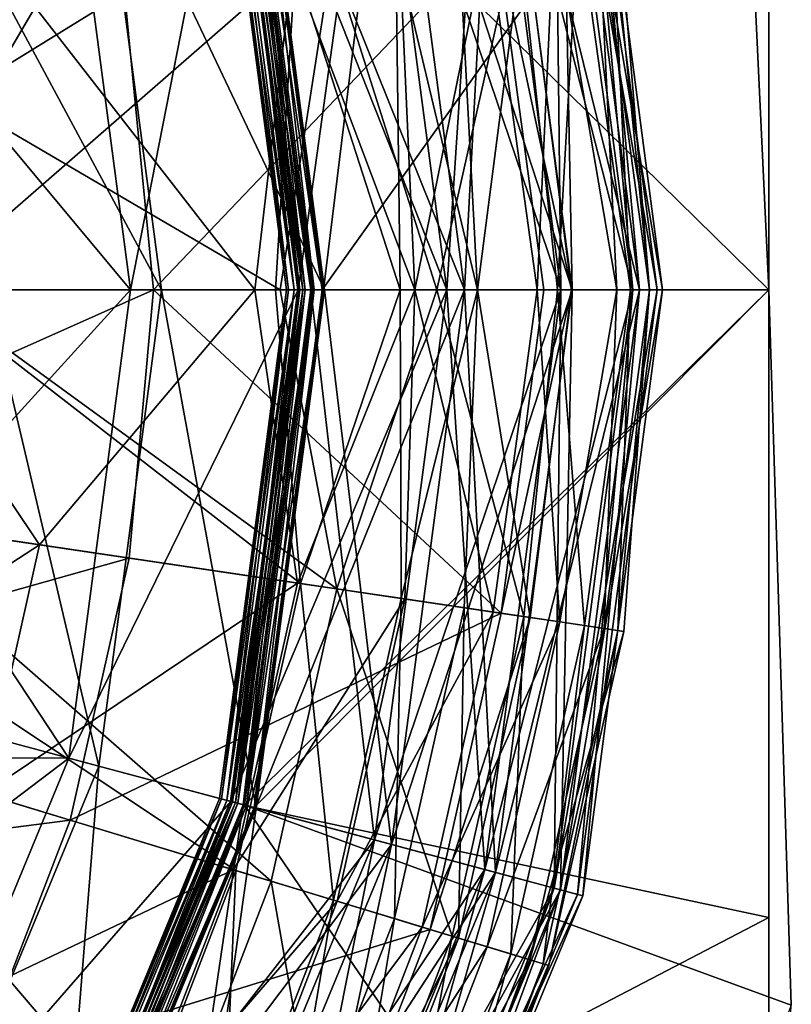
# Model space of a CAD drawing. Extents: x -0.02 to 3.52, y 0 to 3.54.
# Drawn here: x 2.96 to 3.52, y 1.24 to 1.94 of the extents above; entities that cross this region are included whole.
import ezdxf

# ---------------------------------------------------------------- set-up
doc = ezdxf.new("R2010")
doc.units = 0
doc.header["$MEASUREMENT"] = 0
doc.layers.add('DEFAULT', color=7, linetype='CONTINUOUS')

msp = doc.modelspace()

# ---------------------------------------------------------------- linework, layer by layer
at = {"layer": 'DEFAULT'}
for points in [[(3.5, 0, 34.5), (3.5, 3.5, 34.5), (0, 0, 34.5)], [(3.5, 3.5, 34.5), (0, 3.5, 34.5), (0, 0, 34.5)], [(0, 0), (0, 3.5), (3.5, 0)], [(0, 3.5), (3.5, 3.5), (3.5, 0)], [(3.5, 2.198875, 5.915443), (3.5, 1.75, 5.946144), (3.5, 3.5)], [(3.5, 3.5), (3.5, 1.75, 5.946144), (3.5, 0)], [(3.5, 0, 34.5), (3.5, 1.75, 21.801048), (3.5, 3.5, 34.5)], [(3.5, 2.626656, 21.909935), (3.5, 3.5, 34.5), (3.5, 1.75, 21.801048)], [(3.5, 1.75, 21.801048), (3.469201, 2.402008, 21.847137), (3.5, 2.626656, 21.909935)], [(3.5, 1.75, 21.801048), (3.124817, 2.118378, 21.637359), (3.469201, 2.402008, 21.847137)], [(3.180314, 1.75, 6.103637), (3.5, 2.198875, 5.915443), (3.131577, 2.120193, 6.103637)], [(3.5, 2.198875, 5.915443), (3.180314, 1.75, 6.103637), (3.5, 1.75, 5.946144)], [(3.351021, 2.178993, 6.464653), (3.366951, 2.183258, 6.589897), (3.407502, 1.75, 6.464653)], [(3.366951, 2.183258, 6.589897), (3.351021, 2.178993, 6.715149), (3.423989, 1.75, 6.589897)], [(3.366951, 2.183258, 6.589897), (3.423989, 1.75, 6.589897), (3.407502, 1.75, 6.464653)], [(3.296685, 2.164429, 20.874229), (3.346261, 2.177719, 20.998146), (3.351243, 1.75, 20.874229)], [(3.346261, 2.177719, 21.264106), (3.296685, 2.164429, 21.388023), (3.402573, 1.75, 21.264106)], [(3.359154, 1.75, 6.347946), (3.304329, 2.166481, 6.347946), (3.351021, 2.178993, 6.464653)], [(3.351021, 2.178993, 6.715149), (3.304329, 2.166481, 6.831855), (3.407502, 1.75, 6.715149)], [(3.346261, 2.177719, 20.998146), (3.363175, 2.182251, 21.131126), (3.402573, 1.75, 20.998146)], [(3.363175, 2.182251, 21.131126), (3.346261, 2.177719, 21.264106), (3.420083, 1.75, 21.131126)], [(3.346261, 2.177719, 20.998146), (3.402573, 1.75, 20.998146), (3.351243, 1.75, 20.874229)], [(3.346261, 2.177719, 21.264106), (3.402573, 1.75, 21.264106), (3.420083, 1.75, 21.131126)], [(3.359154, 1.75, 6.347946), (3.351021, 2.178993, 6.464653), (3.407502, 1.75, 6.464653)], [(3.351021, 2.178993, 6.715149), (3.407502, 1.75, 6.715149), (3.423989, 1.75, 6.589897)], [(3.363175, 2.182251, 21.131126), (3.420083, 1.75, 21.131126), (3.402573, 1.75, 20.998146)], [(2.986962, 2.169891, 12.673065), (2.729477, 1.911713, 10.304245), (2.690056, 2.069107, 10.304245)], [(3.038834, 1.962784, 12.673065), (2.729477, 1.911713, 10.304245), (2.986962, 2.169891, 12.673065)], [(3.217812, 2.143303, 21.494438), (3.351243, 1.75, 21.388023), (3.296685, 2.164429, 21.388023)], [(3.269593, 1.75, 20.767814), (3.217812, 2.143303, 20.767814), (3.296685, 2.164429, 20.874229)], [(3.230042, 2.146576, 6.247718), (3.304329, 2.166481, 6.347946), (3.28225, 1.75, 6.247718)], [(3.304329, 2.166481, 6.831855), (3.230042, 2.146576, 6.932083), (3.359154, 1.75, 6.831855)], [(3.269593, 1.75, 20.767814), (3.296685, 2.164429, 20.874229), (3.351243, 1.75, 20.874229)], [(3.359154, 1.75, 6.347946), (3.28225, 1.75, 6.247718), (3.304329, 2.166481, 6.347946)], [(3.402573, 1.75, 21.264106), (3.296685, 2.164429, 21.388023), (3.351243, 1.75, 21.388023)], [(3.304329, 2.166481, 6.831855), (3.359154, 1.75, 6.831855), (3.407502, 1.75, 6.715149)], [(3.115029, 2.115761, 20.686164), (3.217812, 2.143303, 20.767814), (3.163186, 1.75, 20.686164)], [(3.217812, 2.143303, 21.494438), (3.123795, 2.118103, 21.570724), (3.269593, 1.75, 21.494438)], [(3.132599, 2.120468, 6.17044), (3.230042, 2.146576, 6.247718), (3.181374, 1.75, 6.17044)], [(3.230042, 2.146576, 6.932083), (3.133233, 2.120636, 7.008979), (3.28225, 1.75, 6.932083)], [(3.269593, 1.75, 20.767814), (3.163186, 1.75, 20.686164), (3.217812, 2.143303, 20.767814)], [(3.230042, 2.146576, 6.247718), (3.28225, 1.75, 6.247718), (3.181374, 1.75, 6.17044)], [(3.217812, 2.143303, 21.494438), (3.269593, 1.75, 21.494438), (3.351243, 1.75, 21.388023)], [(3.230042, 2.146576, 6.932083), (3.28225, 1.75, 6.932083), (3.359154, 1.75, 6.831855)], [(2.999123, 2.084702, 20.510902), (2.886368, 1.937614, 20.414962), (2.840622, 2.120216, 20.414962)], [(3.133233, 2.120636, 7.008979), (3.020501, 2.090431, 7.057327), (3.18203, 1.75, 7.008979)], [(3.126099, 2.118729, 6.165023), (3.132599, 2.120468, 6.17044), (3.174645, 1.75, 6.165023)], [(3.131577, 2.120193, 6.103637), (3.126099, 2.118729, 6.108352), (3.180314, 1.75, 6.103637)], [(3.181374, 1.75, 6.17044), (3.174645, 1.75, 6.165023), (3.132599, 2.120468, 6.17044)], [(3.133233, 2.120636, 7.008979), (3.18203, 1.75, 7.008979), (3.28225, 1.75, 6.932083)], [(2.999123, 2.084702, 20.635902), (3.115029, 2.115761, 20.686164), (3.04319, 1.75, 20.635902)], [(3.115029, 2.115761, 20.686164), (3.163186, 1.75, 20.686164), (3.04319, 1.75, 20.635902)], [(3.10698, 2.113602, 21.603691), (3.156212, 1.75, 21.59336), (3.1083, 2.113953, 21.59336)], [(3.154854, 1.75, 21.603691), (3.10698, 2.113602, 21.603691), (3.1083, 2.113953, 21.614029)], [(3.10698, 2.113602, 21.603691), (3.154854, 1.75, 21.603691), (3.156212, 1.75, 21.59336)], [(3.1083, 2.113953, 21.614029), (3.112153, 2.114983, 21.623657), (3.156212, 1.75, 21.614029)], [(3.160203, 1.75, 21.583732), (3.112153, 2.114983, 21.583732), (3.1083, 2.113953, 21.59336)], [(3.154854, 1.75, 21.603691), (3.1083, 2.113953, 21.614029), (3.156212, 1.75, 21.614029)], [(3.160203, 1.75, 21.583732), (3.1083, 2.113953, 21.59336), (3.156212, 1.75, 21.59336)], [(3.118279, 2.116631, 21.575462), (3.112153, 2.114983, 21.583732), (3.166543, 1.75, 21.575462)], [(3.118279, 2.116631, 21.631927), (3.160203, 1.75, 21.623657), (3.112153, 2.114983, 21.623657)], [(3.160203, 1.75, 21.583732), (3.166543, 1.75, 21.575462), (3.112153, 2.114983, 21.583732)], [(3.112153, 2.114983, 21.623657), (3.160203, 1.75, 21.623657), (3.156212, 1.75, 21.614029)], [(3.114762, 2.115685, 6.136688), (3.164277, 1.75, 6.126312), (3.116082, 2.116043, 6.126312)], [(3.162911, 1.75, 6.136688), (3.114762, 2.115685, 6.136688), (3.116082, 2.116043, 6.147064)], [(3.114762, 2.115685, 6.136688), (3.162911, 1.75, 6.136688), (3.164277, 1.75, 6.126312)], [(3.116082, 2.116043, 6.147064), (3.11995, 2.117073, 6.156723), (3.164277, 1.75, 6.147064)], [(3.168274, 1.75, 6.116653), (3.11995, 2.117073, 6.116653), (3.116082, 2.116043, 6.126312)], [(3.162911, 1.75, 6.136688), (3.116082, 2.116043, 6.147064), (3.164277, 1.75, 6.147064)], [(3.168274, 1.75, 6.116653), (3.116082, 2.116043, 6.126312), (3.164277, 1.75, 6.126312)], [(3.118279, 2.116631, 21.631927), (3.124817, 2.118378, 21.637359), (3.166543, 1.75, 21.631927)], [(3.123795, 2.118103, 21.570724), (3.118279, 2.116631, 21.575462), (3.172257, 1.75, 21.570724)], [(3.118279, 2.116631, 21.575462), (3.166543, 1.75, 21.575462), (3.172257, 1.75, 21.570724)], [(3.118279, 2.116631, 21.631927), (3.166543, 1.75, 21.631927), (3.160203, 1.75, 21.623657)], [(3.126099, 2.118729, 6.108352), (3.11995, 2.117073, 6.116653), (3.174645, 1.75, 6.108352)], [(3.126099, 2.118729, 6.165023), (3.168274, 1.75, 6.156723), (3.11995, 2.117073, 6.156723)], [(3.168274, 1.75, 6.116653), (3.174645, 1.75, 6.108352), (3.11995, 2.117073, 6.116653)], [(3.11995, 2.117073, 6.156723), (3.168274, 1.75, 6.156723), (3.164277, 1.75, 6.147064)], [(3.172257, 1.75, 21.570724), (3.269593, 1.75, 21.494438), (3.123795, 2.118103, 21.570724)], [(3.173317, 1.75, 21.637359), (3.124817, 2.118378, 21.637359), (3.5, 1.75, 21.801048)], [(3.173317, 1.75, 21.637359), (3.166543, 1.75, 21.631927), (3.124817, 2.118378, 21.637359)], [(3.126099, 2.118729, 6.108352), (3.174645, 1.75, 6.108352), (3.180314, 1.75, 6.103637)], [(3.126099, 2.118729, 6.165023), (3.174645, 1.75, 6.165023), (3.168274, 1.75, 6.156723)], [(3.187165, 1.987274, 19.653213), (2.798317, 2.105858, 20.005004), (2.842286, 1.930336, 20.005004)], [(2.999123, 2.084702, 20.510902), (3.04319, 1.75, 20.510902), (2.886368, 1.937614, 20.414962)], [(2.899521, 2.058014, 7.073814), (3.065323, 1.75, 7.057327), (3.020501, 2.090431, 7.057327)], [(2.999123, 2.084702, 20.510902), (2.999123, 2.084702, 20.635902), (3.04319, 1.75, 20.510902)], [(2.999123, 2.084702, 20.635902), (3.04319, 1.75, 20.635902), (3.04319, 1.75, 20.510902)], [(3.18203, 1.75, 7.008979), (3.020501, 2.090431, 7.057327), (3.065323, 1.75, 7.057327)], [(2.703621, 1.90744, 17.623352), (3.161149, 1.982979, 17.165405), (2.665238, 2.060684, 17.623352)], [(2.899521, 2.058014, 7.073814), (2.940072, 1.75, 7.073814), (3.065323, 1.75, 7.057327)], [(2.85569, 1.75, 18.260902), (2.818009, 2.036171, 18.260902), (2.974915, 1.952232, 18.353881)], [(3.37793, 2.018776, 18.957099), (3.39209, 2.021111, 19.083572), (3.414635, 1.75, 19.092414)], [(3.387764, 2.020393, 19.209266), (3.414635, 1.75, 19.092414), (3.39209, 2.021111, 19.083572)], [(3.363846, 2.016449, 19.330741), (3.320672, 2.009315, 19.445633), (3.348679, 1.75, 19.431007)], [(3.37793, 2.018776, 18.957099), (3.39132, 1.75, 18.915802), (3.346413, 2.013565, 18.833313)], [(3.401093, 1.75, 19.267036), (3.363846, 2.016449, 19.330741), (3.348679, 1.75, 19.431007)], [(3.363846, 2.016449, 19.330741), (3.401093, 1.75, 19.267036), (3.387764, 2.020393, 19.209266)], [(3.39132, 1.75, 18.915802), (3.37793, 2.018776, 18.957099), (3.414635, 1.75, 19.092414)], [(3.401093, 1.75, 19.267036), (3.414635, 1.75, 19.092414), (3.387764, 2.020393, 19.209266)], [(3.187165, 1.987274, 19.653213), (3.262467, 1.75, 19.58094), (3.320672, 2.009315, 19.445633)], [(3.262467, 1.75, 19.58094), (3.348679, 1.75, 19.431007), (3.320672, 2.009315, 19.445633)], [(3.325242, 2.010071, 16.545761), (3.278061, 2.002281, 16.866394), (3.291527, 1.75, 16.896514)], [(3.358689, 1.75, 16.197959), (3.325242, 2.010071, 16.545761), (3.291527, 1.75, 16.896514)], [(3.298653, 2.005684, 18.715675), (3.346413, 2.013565, 18.833313), (3.334267, 1.75, 18.746688)], [(3.325242, 2.010071, 16.545761), (3.358689, 1.75, 16.197959), (3.304406, 2.00663, 15.25135)], [(3.39132, 1.75, 18.915802), (3.334267, 1.75, 18.746688), (3.346413, 2.013565, 18.833313)], [(3.038834, 1.962784, 12.673065), (3.304406, 2.00663, 15.25135), (3.059655, 1.75, 12.699043)], [(3.338913, 1.75, 15.496078), (3.059655, 1.75, 12.699043), (3.304406, 2.00663, 15.25135)], [(3.233017, 1.99485, 17.022293), (3.291527, 1.75, 16.896514), (3.278061, 2.002281, 16.866394)], [(3.298653, 2.005684, 18.715675), (3.246605, 1.75, 18.594574), (3.235779, 1.9953, 18.607658)], [(3.246605, 1.75, 18.594574), (3.298653, 2.005684, 18.715675), (3.334267, 1.75, 18.746688)], [(3.358689, 1.75, 16.197959), (3.338913, 1.75, 15.496078), (3.304406, 2.00663, 15.25135)], [(3.159035, 1.982635, 18.512374), (3.235779, 1.9953, 18.607658), (3.246605, 1.75, 18.594574)], [(3.233017, 1.99485, 17.022293), (3.161149, 1.982979, 17.165405), (3.236237, 1.75, 17.063301)], [(3.291527, 1.75, 16.896514), (3.233017, 1.99485, 17.022293), (3.236237, 1.75, 17.063301)], [(3.187165, 1.987274, 19.653213), (2.842286, 1.930336, 20.005004), (3.150284, 1.75, 19.715477)], [(3.262467, 1.75, 19.58094), (3.187165, 1.987274, 19.653213), (3.150284, 1.75, 19.715477)], [(2.703621, 1.90744, 17.623352), (2.893715, 1.75, 17.462722), (3.161149, 1.982979, 17.165405)], [(2.893715, 1.75, 17.462722), (3.146912, 1.75, 17.212806), (3.161149, 1.982979, 17.165405)], [(3.159035, 1.982635, 18.512374), (3.132103, 1.75, 18.467002), (2.974915, 1.952232, 18.353881)], [(3.132103, 1.75, 18.467002), (3.159035, 1.982635, 18.512374), (3.246605, 1.75, 18.594574)], [(3.146912, 1.75, 17.212806), (3.236237, 1.75, 17.063301), (3.161149, 1.982979, 17.165405)], [(2.694169, 1.75, 9.912773), (3.038834, 1.962784, 12.673065), (3.059655, 1.75, 12.699043)], [(3.038834, 1.962784, 12.673065), (2.694169, 1.75, 9.912773), (2.729477, 1.911713, 10.304245)], [(3.132103, 1.75, 18.467002), (2.85569, 1.75, 18.260902), (2.974915, 1.952232, 18.353881)], [(3.04319, 1.75, 20.510902), (2.888749, 1.75, 20.404083), (2.886368, 1.937614, 20.414962)], [(2.896515, 1.75, 19.953865), (3.150284, 1.75, 19.715477), (2.842286, 1.930336, 20.005004)], [(2.694169, 1.75, 9.912773), (3.059655, 1.75, 12.699043), (2.731995, 1.604332, 10.304245)], [(2.70607, 1.608177, 17.623352), (3.164773, 1.540138, 17.165405), (2.893715, 1.75, 17.462722)], [(2.731995, 1.604332, 10.304245), (3.059655, 1.75, 12.699043), (3.042145, 1.558327, 12.673065)], [(2.85569, 1.75, 18.260902), (2.978058, 1.567833, 18.353881), (2.818009, 1.463829, 18.260902)], [(2.845086, 1.587563, 20.005004), (3.19085, 1.53627, 19.653213), (2.896515, 1.75, 19.953865)], [(2.85569, 1.75, 18.260902), (3.132103, 1.75, 18.467002), (2.978058, 1.567833, 18.353881)], [(3.04319, 1.75, 20.510902), (2.889283, 1.581001, 20.414962), (2.888749, 1.75, 20.404083)], [(3.04319, 1.75, 20.510902), (2.999123, 1.415298, 20.510902), (2.889283, 1.581001, 20.414962)], [(3.146912, 1.75, 17.212806), (2.893715, 1.75, 17.462722), (3.164773, 1.540138, 17.165405)], [(3.150284, 1.75, 19.715477), (2.896515, 1.75, 19.953865), (3.19085, 1.53627, 19.653213)], [(2.899521, 1.441986, 7.073814), (3.020501, 1.409569, 7.057327), (2.940072, 1.75, 7.073814)], [(3.020501, 1.409569, 7.057327), (3.065323, 1.75, 7.057327), (2.940072, 1.75, 7.073814)], [(2.978058, 1.567833, 18.353881), (3.132103, 1.75, 18.467002), (3.162652, 1.540451, 18.512374)], [(3.115029, 1.384239, 20.686164), (2.999123, 1.415298, 20.635902), (3.163186, 1.75, 20.686164)], [(3.04319, 1.75, 20.635902), (3.163186, 1.75, 20.686164), (2.999123, 1.415298, 20.635902)], [(2.999123, 1.415298, 20.635902), (2.999123, 1.415298, 20.510902), (3.04319, 1.75, 20.635902)], [(3.04319, 1.75, 20.510902), (3.04319, 1.75, 20.635902), (2.999123, 1.415298, 20.510902)], [(3.133233, 1.379364, 7.008979), (3.065323, 1.75, 7.057327), (3.020501, 1.409569, 7.057327)], [(3.308404, 1.518837, 15.25135), (3.042145, 1.558327, 12.673065), (3.059655, 1.75, 12.699043)], [(3.338913, 1.75, 15.496078), (3.308404, 1.518837, 15.25135), (3.059655, 1.75, 12.699043)], [(3.18203, 1.75, 7.008979), (3.065323, 1.75, 7.057327), (3.133233, 1.379364, 7.008979)], [(3.154854, 1.75, 21.603691), (3.10698, 1.386398, 21.603691), (3.1083, 1.386047, 21.59336)], [(3.154854, 1.75, 21.603691), (3.156212, 1.75, 21.614029), (3.10698, 1.386398, 21.603691)], [(3.1083, 1.386047, 21.614029), (3.10698, 1.386398, 21.603691), (3.156212, 1.75, 21.614029)], [(3.154854, 1.75, 21.603691), (3.1083, 1.386047, 21.59336), (3.156212, 1.75, 21.59336)], [(3.1083, 1.386047, 21.614029), (3.156212, 1.75, 21.614029), (3.160203, 1.75, 21.623657)], [(3.1083, 1.386047, 21.614029), (3.160203, 1.75, 21.623657), (3.112153, 1.385017, 21.623657)], [(3.112153, 1.385017, 21.583732), (3.156212, 1.75, 21.59336), (3.1083, 1.386047, 21.59336)], [(3.118279, 1.383369, 21.575462), (3.160203, 1.75, 21.583732), (3.112153, 1.385017, 21.583732)], [(3.118279, 1.383369, 21.631927), (3.112153, 1.385017, 21.623657), (3.166543, 1.75, 21.631927)], [(3.160203, 1.75, 21.583732), (3.156212, 1.75, 21.59336), (3.112153, 1.385017, 21.583732)], [(3.160203, 1.75, 21.623657), (3.166543, 1.75, 21.631927), (3.112153, 1.385017, 21.623657)], [(3.162911, 1.75, 6.136688), (3.114762, 1.384315, 6.136688), (3.116082, 1.383957, 6.126312)], [(3.162911, 1.75, 6.136688), (3.164277, 1.75, 6.147064), (3.114762, 1.384315, 6.136688)], [(3.116082, 1.383957, 6.147064), (3.114762, 1.384315, 6.136688), (3.164277, 1.75, 6.147064)], [(3.115029, 1.384239, 20.686164), (3.163186, 1.75, 20.686164), (3.269593, 1.75, 20.767814)], [(3.115029, 1.384239, 20.686164), (3.269593, 1.75, 20.767814), (3.217812, 1.356697, 20.767814)], [(3.162911, 1.75, 6.136688), (3.116082, 1.383957, 6.126312), (3.164277, 1.75, 6.126312)], [(3.116082, 1.383957, 6.147064), (3.164277, 1.75, 6.147064), (3.168274, 1.75, 6.156723)], [(3.116082, 1.383957, 6.147064), (3.168274, 1.75, 6.156723), (3.11995, 1.382927, 6.156723)], [(3.11995, 1.382927, 6.116653), (3.164277, 1.75, 6.126312), (3.116082, 1.383957, 6.126312)], [(3.118279, 1.383369, 21.575462), (3.123795, 1.381897, 21.570724), (3.166543, 1.75, 21.575462)], [(3.118279, 1.383369, 21.575462), (3.166543, 1.75, 21.575462), (3.160203, 1.75, 21.583732)], [(3.124817, 1.381622, 21.637359), (3.118279, 1.383369, 21.631927), (3.173317, 1.75, 21.637359)], [(3.118279, 1.383369, 21.631927), (3.166543, 1.75, 21.631927), (3.173317, 1.75, 21.637359)], [(3.126099, 1.381271, 6.108352), (3.168274, 1.75, 6.116653), (3.11995, 1.382927, 6.116653)], [(3.126099, 1.381271, 6.165023), (3.11995, 1.382927, 6.156723), (3.174645, 1.75, 6.165023)], [(3.168274, 1.75, 6.116653), (3.164277, 1.75, 6.126312), (3.11995, 1.382927, 6.116653)], [(3.168274, 1.75, 6.156723), (3.174645, 1.75, 6.165023), (3.11995, 1.382927, 6.156723)], [(3.172257, 1.75, 21.570724), (3.166543, 1.75, 21.575462), (3.123795, 1.381897, 21.570724)], [(3.123795, 1.381897, 21.570724), (3.217812, 1.356697, 21.494438), (3.172257, 1.75, 21.570724)], [(3.124817, 1.381622, 21.637359), (3.173317, 1.75, 21.637359), (3.5, 1.75, 21.801048)], [(3.124817, 1.381622, 21.637359), (3.5, 1.75, 21.801048), (3.516091, 1.238449, 21.847137)], [(3.126099, 1.381271, 6.108352), (3.131577, 1.379807, 6.103637), (3.174645, 1.75, 6.108352)], [(3.126099, 1.381271, 6.108352), (3.174645, 1.75, 6.108352), (3.168274, 1.75, 6.116653)], [(3.132599, 1.379532, 6.17044), (3.126099, 1.381271, 6.165023), (3.181374, 1.75, 6.17044)], [(3.126099, 1.381271, 6.165023), (3.174645, 1.75, 6.165023), (3.181374, 1.75, 6.17044)], [(3.180314, 1.75, 6.103637), (3.174645, 1.75, 6.108352), (3.131577, 1.379807, 6.103637)], [(3.180314, 1.75, 6.103637), (3.131577, 1.379807, 6.103637), (3.5, 1.75, 5.946144)], [(3.5, 1.75, 5.946144), (3.131577, 1.379807, 6.103637), (3.5, 1.301125, 5.915443)], [(3.132103, 1.75, 18.467002), (3.246605, 1.75, 18.594574), (3.162652, 1.540451, 18.512374)], [(3.230042, 1.353424, 6.247718), (3.132599, 1.379532, 6.17044), (3.28225, 1.75, 6.247718)], [(3.181374, 1.75, 6.17044), (3.28225, 1.75, 6.247718), (3.132599, 1.379532, 6.17044)], [(3.18203, 1.75, 7.008979), (3.133233, 1.379364, 7.008979), (3.230042, 1.353424, 6.932083)], [(3.236237, 1.75, 17.063301), (3.146912, 1.75, 17.212806), (3.164773, 1.540138, 17.165405)], [(3.262467, 1.75, 19.58094), (3.150284, 1.75, 19.715477), (3.19085, 1.53627, 19.653213)], [(3.162652, 1.540451, 18.512374), (3.246605, 1.75, 18.594574), (3.239594, 1.529037, 18.607658)], [(3.236825, 1.529449, 17.022293), (3.236237, 1.75, 17.063301), (3.164773, 1.540138, 17.165405)], [(3.217812, 1.356697, 21.494438), (3.269593, 1.75, 21.494438), (3.172257, 1.75, 21.570724)], [(3.18203, 1.75, 7.008979), (3.230042, 1.353424, 6.932083), (3.28225, 1.75, 6.932083)], [(3.3247, 1.516418, 19.445633), (3.262467, 1.75, 19.58094), (3.19085, 1.53627, 19.653213)], [(3.217812, 1.356697, 21.494438), (3.296685, 1.335571, 21.388023), (3.269593, 1.75, 21.494438)], [(3.269593, 1.75, 20.767814), (3.351243, 1.75, 20.874229), (3.217812, 1.356697, 20.767814)], [(3.217812, 1.356697, 20.767814), (3.351243, 1.75, 20.874229), (3.296685, 1.335571, 20.874229)], [(3.230042, 1.353424, 6.247718), (3.28225, 1.75, 6.247718), (3.359154, 1.75, 6.347946)], [(3.230042, 1.353424, 6.247718), (3.359154, 1.75, 6.347946), (3.304329, 1.333519, 6.347946)], [(3.230042, 1.353424, 6.932083), (3.304329, 1.333519, 6.831855), (3.28225, 1.75, 6.932083)], [(3.236237, 1.75, 17.063301), (3.236825, 1.529449, 17.022293), (3.291527, 1.75, 16.896514)], [(3.236825, 1.529449, 17.022293), (3.281983, 1.522751, 16.866394), (3.291527, 1.75, 16.896514)], [(3.302628, 1.519691, 18.715675), (3.239594, 1.529037, 18.607658), (3.246605, 1.75, 18.594574)], [(3.334267, 1.75, 18.746688), (3.302628, 1.519691, 18.715675), (3.246605, 1.75, 18.594574)], [(3.262467, 1.75, 19.58094), (3.3247, 1.516418, 19.445633), (3.348679, 1.75, 19.431007)], [(3.296685, 1.335571, 21.388023), (3.351243, 1.75, 21.388023), (3.269593, 1.75, 21.494438)], [(3.329285, 1.515732, 16.545761), (3.291527, 1.75, 16.896514), (3.281983, 1.522751, 16.866394)], [(3.359154, 1.75, 6.831855), (3.28225, 1.75, 6.932083), (3.304329, 1.333519, 6.831855)], [(3.358689, 1.75, 16.197959), (3.291527, 1.75, 16.896514), (3.329285, 1.515732, 16.545761)], [(3.346261, 1.322281, 21.264106), (3.351243, 1.75, 21.388023), (3.296685, 1.335571, 21.388023)], [(3.402573, 1.75, 20.998146), (3.346261, 1.322281, 20.998146), (3.296685, 1.335571, 20.874229)], [(3.402573, 1.75, 20.998146), (3.296685, 1.335571, 20.874229), (3.351243, 1.75, 20.874229)], [(3.302628, 1.519691, 18.715675), (3.334267, 1.75, 18.746688), (3.35051, 1.512589, 18.833313)], [(3.359154, 1.75, 6.347946), (3.407502, 1.75, 6.464653), (3.304329, 1.333519, 6.347946)], [(3.359154, 1.75, 6.831855), (3.304329, 1.333519, 6.831855), (3.351021, 1.321007, 6.715149)], [(3.304329, 1.333519, 6.347946), (3.407502, 1.75, 6.464653), (3.351021, 1.321007, 6.464653)], [(3.338913, 1.75, 15.496078), (3.358689, 1.75, 16.197959), (3.308404, 1.518837, 15.25135)], [(3.308404, 1.518837, 15.25135), (3.358689, 1.75, 16.197959), (3.329285, 1.515732, 16.545761)], [(3.3247, 1.516418, 19.445633), (3.367997, 1.509995, 19.330741), (3.348679, 1.75, 19.431007)], [(3.39132, 1.75, 18.915802), (3.35051, 1.512589, 18.833313), (3.334267, 1.75, 18.746688)], [(3.402573, 1.75, 21.264106), (3.351243, 1.75, 21.388023), (3.346261, 1.322281, 21.264106)], [(3.402573, 1.75, 21.264106), (3.346261, 1.322281, 21.264106), (3.363175, 1.317749, 21.131126)], [(3.402573, 1.75, 20.998146), (3.420083, 1.75, 21.131126), (3.346261, 1.322281, 20.998146)], [(3.363175, 1.317749, 21.131126), (3.346261, 1.322281, 20.998146), (3.420083, 1.75, 21.131126)], [(3.348679, 1.75, 19.431007), (3.367997, 1.509995, 19.330741), (3.401093, 1.75, 19.267036)], [(3.39132, 1.75, 18.915802), (3.382111, 1.507896, 18.957099), (3.35051, 1.512589, 18.833313)], [(3.359154, 1.75, 6.831855), (3.351021, 1.321007, 6.715149), (3.407502, 1.75, 6.715149)], [(3.423989, 1.75, 6.589897), (3.366951, 1.316742, 6.589897), (3.351021, 1.321007, 6.464653)], [(3.423989, 1.75, 6.589897), (3.351021, 1.321007, 6.464653), (3.407502, 1.75, 6.464653)], [(3.407502, 1.75, 6.715149), (3.351021, 1.321007, 6.715149), (3.366951, 1.316742, 6.589897)], [(3.402573, 1.75, 21.264106), (3.363175, 1.317749, 21.131126), (3.420083, 1.75, 21.131126)], [(3.423989, 1.75, 6.589897), (3.407502, 1.75, 6.715149), (3.366951, 1.316742, 6.589897)], [(3.391968, 1.506439, 19.209266), (3.401093, 1.75, 19.267036), (3.367997, 1.509995, 19.330741)], [(3.414635, 1.75, 19.092414), (3.382111, 1.507896, 18.957099), (3.39132, 1.75, 18.915802)], [(3.396309, 1.505791, 19.083572), (3.382111, 1.507896, 18.957099), (3.414635, 1.75, 19.092414)], [(3.401093, 1.75, 19.267036), (3.391968, 1.506439, 19.209266), (3.414635, 1.75, 19.092414)], [(3.391968, 1.506439, 19.209266), (3.396309, 1.505791, 19.083572), (3.414635, 1.75, 19.092414)], [(3.5, 0.873344, 21.909935), (3.516091, 1.238449, 21.847137), (3.5, 1.75, 21.801048)], [(3.5, 1.75, 5.946144), (3.5, 1.301125, 5.915443), (3.5, 0)], [(3.5, 0.873344, 21.909935), (3.5, 1.75, 21.801048), (3.5, 0, 34.5)], [(2.70607, 1.608177, 17.623352), (2.674912, 1.469429, 17.623352), (3.118668, 1.334816, 17.165405)], [(2.70607, 1.608177, 17.623352), (3.118668, 1.334816, 17.165405), (3.164773, 1.540138, 17.165405)], [(2.731995, 1.604332, 10.304245), (3.042145, 1.558327, 12.673065), (2.69999, 1.461823, 10.304245)], [(2.809403, 1.428635, 20.005004), (3.143898, 1.327164, 19.653213), (2.845086, 1.587563, 20.005004)], [(2.845086, 1.587563, 20.005004), (3.143898, 1.327164, 19.653213), (3.19085, 1.53627, 19.653213)], [(2.889283, 1.581001, 20.414962), (2.999123, 1.415298, 20.510902), (2.852158, 1.415665, 20.414962)], [(2.978058, 1.567833, 18.353881), (2.938035, 1.38961, 18.353881), (2.818009, 1.463829, 18.260902)], [(2.978058, 1.567833, 18.353881), (3.162652, 1.540451, 18.512374), (2.938035, 1.38961, 18.353881)], [(3.000039, 1.370804, 12.673065), (2.69999, 1.461823, 10.304245), (3.042145, 1.558327, 12.673065)], [(3.308404, 1.518837, 15.25135), (3.000039, 1.370804, 12.673065), (3.042145, 1.558327, 12.673065)], [(3.162652, 1.540451, 18.512374), (3.116616, 1.335442, 18.512374), (2.938035, 1.38961, 18.353881)], [(3.162652, 1.540451, 18.512374), (3.239594, 1.529037, 18.607658), (3.116616, 1.335442, 18.512374)], [(3.118668, 1.334816, 17.165405), (3.18837, 1.313675, 17.022293), (3.164773, 1.540138, 17.165405)], [(3.19085, 1.53627, 19.653213), (3.143898, 1.327164, 19.653213), (3.273385, 1.287888, 19.445633)], [(3.236825, 1.529449, 17.022293), (3.164773, 1.540138, 17.165405), (3.18837, 1.313675, 17.022293)], [(3.3247, 1.516418, 19.445633), (3.19085, 1.53627, 19.653213), (3.273385, 1.287888, 19.445633)], [(3.191056, 1.312859, 18.607658), (3.116616, 1.335442, 18.512374), (3.239594, 1.529037, 18.607658)], [(3.236825, 1.529449, 17.022293), (3.18837, 1.313675, 17.022293), (3.232056, 1.300423, 16.866394)], [(3.302628, 1.519691, 18.715675), (3.191056, 1.312859, 18.607658), (3.239594, 1.529037, 18.607658)], [(3.236825, 1.529449, 17.022293), (3.232056, 1.300423, 16.866394), (3.281983, 1.522751, 16.866394)], [(3.232056, 1.300423, 16.866394), (3.277817, 1.286545, 16.545761), (3.281983, 1.522751, 16.866394)], [(3.329285, 1.515732, 16.545761), (3.281983, 1.522751, 16.866394), (3.277817, 1.286545, 16.545761)], [(3.308404, 1.518837, 15.25135), (3.257615, 1.292671, 15.25135), (3.000039, 1.370804, 12.673065)], [(3.302628, 1.519691, 18.715675), (3.25203, 1.294365, 18.715675), (3.191056, 1.312859, 18.607658)], [(3.302628, 1.519691, 18.715675), (3.35051, 1.512589, 18.833313), (3.25203, 1.294365, 18.715675)], [(3.308404, 1.518837, 15.25135), (3.329285, 1.515732, 16.545761), (3.257615, 1.292671, 15.25135)], [(3.329285, 1.515732, 16.545761), (3.277817, 1.286545, 16.545761), (3.257615, 1.292671, 15.25135)], [(3.3247, 1.516418, 19.445633), (3.273385, 1.287888, 19.445633), (3.315262, 1.275185, 19.330741)], [(3.3247, 1.516418, 19.445633), (3.315262, 1.275185, 19.330741), (3.367997, 1.509995, 19.330741)], [(3.298348, 1.280312, 18.833313), (3.25203, 1.294365, 18.715675), (3.35051, 1.512589, 18.833313)], [(3.298348, 1.280312, 18.833313), (3.35051, 1.512589, 18.833313), (3.382111, 1.507896, 18.957099)], [(3.298348, 1.280312, 18.833313), (3.382111, 1.507896, 18.957099), (3.328927, 1.271042, 18.957099)], [(3.338463, 1.268143, 19.209266), (3.367997, 1.509995, 19.330741), (3.315262, 1.275185, 19.330741)], [(3.382111, 1.507896, 18.957099), (3.396309, 1.505791, 19.083572), (3.328927, 1.271042, 18.957099)], [(3.391968, 1.506439, 19.209266), (3.367997, 1.509995, 19.330741), (3.338463, 1.268143, 19.209266)], [(3.328927, 1.271042, 18.957099), (3.396309, 1.505791, 19.083572), (3.342659, 1.266876, 19.083572)], [(3.391968, 1.506439, 19.209266), (3.338463, 1.268143, 19.209266), (3.342659, 1.266876, 19.083572)], [(3.391968, 1.506439, 19.209266), (3.342659, 1.266876, 19.083572), (3.396309, 1.505791, 19.083572)], [(3.042939, 1.138489, 17.165405), (2.674912, 1.469429, 17.623352), (2.623734, 1.336754, 17.623352)], [(3.042939, 1.138489, 17.165405), (3.118668, 1.334816, 17.165405), (2.674912, 1.469429, 17.623352)], [(2.647423, 1.325546, 10.304245), (2.69999, 1.461823, 10.304245), (3.000039, 1.370804, 12.673065)], [(2.899521, 1.441986, 7.073814), (2.8891, 1.092339, 7.057327), (3.020501, 1.409569, 7.057327)], [(3.066765, 1.12722, 19.653213), (2.809403, 1.428635, 20.005004), (2.750779, 1.276665, 20.005004)], [(3.066765, 1.12722, 19.653213), (3.143898, 1.327164, 19.653213), (2.809403, 1.428635, 20.005004)], [(2.791169, 1.257568, 20.414962), (2.852158, 1.415665, 20.414962), (2.999123, 1.415298, 20.510902)], [(2.869935, 1.103409, 20.510902), (2.791169, 1.257568, 20.414962), (2.999123, 1.415298, 20.510902)], [(2.999123, 1.415298, 20.635902), (3.115029, 1.384239, 20.686164), (2.869935, 1.103409, 20.635902)], [(2.999123, 1.415298, 20.510902), (2.999123, 1.415298, 20.635902), (2.869935, 1.103409, 20.510902)], [(2.999123, 1.415298, 20.635902), (2.869935, 1.103409, 20.635902), (2.869935, 1.103409, 20.510902)], [(2.8891, 1.092339, 7.057327), (2.990174, 1.033981, 7.008979), (3.020501, 1.409569, 7.057327)], [(3.133233, 1.379364, 7.008979), (3.020501, 1.409569, 7.057327), (2.990174, 1.033981, 7.008979)], [(2.8723, 1.219193, 18.353881), (2.938035, 1.38961, 18.353881), (3.116616, 1.335442, 18.512374)], [(3.115029, 1.384239, 20.686164), (2.973855, 1.043411, 20.686164), (2.869935, 1.103409, 20.635902)], [(3.10698, 1.386398, 21.603691), (2.966637, 1.047577, 21.603691), (2.967812, 1.046898, 21.59336)], [(2.966637, 1.047577, 21.603691), (3.10698, 1.386398, 21.603691), (3.1083, 1.386047, 21.614029)], [(2.966637, 1.047577, 21.603691), (3.1083, 1.386047, 21.614029), (2.967812, 1.046898, 21.614029)], [(3.10698, 1.386398, 21.603691), (2.967812, 1.046898, 21.59336), (3.1083, 1.386047, 21.59336)], [(3.1083, 1.386047, 21.614029), (3.112153, 1.385017, 21.623657), (2.967812, 1.046898, 21.614029)], [(2.967812, 1.046898, 21.59336), (2.971268, 1.044899, 21.583732), (3.1083, 1.386047, 21.59336)], [(2.967812, 1.046898, 21.614029), (3.112153, 1.385017, 21.623657), (2.971268, 1.044899, 21.623657)], [(3.112153, 1.385017, 21.583732), (3.1083, 1.386047, 21.59336), (2.971268, 1.044899, 21.583732)], [(3.118279, 1.383369, 21.631927), (2.971268, 1.044899, 21.623657), (3.112153, 1.385017, 21.623657)], [(3.112153, 1.385017, 21.583732), (2.971268, 1.044899, 21.583732), (2.976761, 1.041725, 21.575462)], [(3.118279, 1.383369, 21.631927), (2.976761, 1.041725, 21.631927), (2.971268, 1.044899, 21.623657)], [(3.114762, 1.384315, 6.136688), (2.97361, 1.043549, 6.136688), (2.974793, 1.042862, 6.126312)], [(2.97361, 1.043549, 6.136688), (3.114762, 1.384315, 6.136688), (3.116082, 1.383957, 6.147064)], [(2.97361, 1.043549, 6.136688), (3.116082, 1.383957, 6.147064), (2.974793, 1.042862, 6.147064)], [(3.115029, 1.384239, 20.686164), (3.217812, 1.356697, 20.767814), (2.973855, 1.043411, 20.686164)], [(3.114762, 1.384315, 6.136688), (2.974793, 1.042862, 6.126312), (3.116082, 1.383957, 6.126312)], [(3.116082, 1.383957, 6.147064), (3.11995, 1.382927, 6.156723), (2.974793, 1.042862, 6.147064)], [(2.974793, 1.042862, 6.126312), (2.978264, 1.040863, 6.116653), (3.116082, 1.383957, 6.126312)], [(2.974793, 1.042862, 6.147064), (3.11995, 1.382927, 6.156723), (2.978264, 1.040863, 6.156723)], [(3.118279, 1.383369, 21.575462), (3.112153, 1.385017, 21.583732), (2.976761, 1.041725, 21.575462)], [(3.118279, 1.383369, 21.575462), (2.976761, 1.041725, 21.575462), (2.981705, 1.038872, 21.570724)], [(3.118279, 1.383369, 21.631927), (3.124817, 1.381622, 21.637359), (2.976761, 1.041725, 21.631927)], [(2.982628, 1.038345, 21.637359), (2.976761, 1.041725, 21.631927), (3.124817, 1.381622, 21.637359)], [(3.11995, 1.382927, 6.116653), (3.116082, 1.383957, 6.126312), (2.978264, 1.040863, 6.116653)], [(3.126099, 1.381271, 6.165023), (2.978264, 1.040863, 6.156723), (3.11995, 1.382927, 6.156723)], [(3.11995, 1.382927, 6.116653), (2.978264, 1.040863, 6.116653), (2.98378, 1.037682, 6.108352)], [(3.126099, 1.381271, 6.165023), (2.98378, 1.037682, 6.165023), (2.978264, 1.040863, 6.156723)], [(3.123795, 1.381897, 21.570724), (3.118279, 1.383369, 21.575462), (2.981705, 1.038872, 21.570724)], [(2.981705, 1.038872, 21.570724), (3.06601, 0.990204, 21.494438), (3.123795, 1.381897, 21.570724)], [(3.124817, 1.381622, 21.637359), (3.411164, 0.961769, 21.847137), (2.982628, 1.038345, 21.637359)], [(3.126099, 1.381271, 6.108352), (3.11995, 1.382927, 6.116653), (2.98378, 1.037682, 6.108352)], [(3.126099, 1.381271, 6.108352), (2.98378, 1.037682, 6.108352), (2.988686, 1.034843, 6.103637)], [(3.126099, 1.381271, 6.165023), (3.132599, 1.379532, 6.17044), (2.98378, 1.037682, 6.165023)], [(3.131577, 1.379807, 6.103637), (3.126099, 1.381271, 6.108352), (2.988686, 1.034843, 6.103637)], [(3.217812, 1.356697, 21.494438), (3.123795, 1.381897, 21.570724), (3.06601, 0.990204, 21.494438)], [(3.124817, 1.381622, 21.637359), (3.516091, 1.238449, 21.847137), (3.411164, 0.961769, 21.847137)], [(2.989609, 1.034317, 6.17044), (2.98378, 1.037682, 6.165023), (3.132599, 1.379532, 6.17044)], [(2.988686, 1.034843, 6.103637), (3.5, 1.301125, 5.915443), (3.131577, 1.379807, 6.103637)], [(3.132599, 1.379532, 6.17044), (3.230042, 1.353424, 6.247718), (2.989609, 1.034317, 6.17044)], [(3.133233, 1.379364, 7.008979), (2.990174, 1.033981, 7.008979), (3.076973, 0.983871, 6.932083)], [(3.133233, 1.379364, 7.008979), (3.076973, 0.983871, 6.932083), (3.230042, 1.353424, 6.932083)], [(2.647423, 1.325546, 10.304245), (3.000039, 1.370804, 12.673065), (2.930863, 1.19149, 12.673065)], [(3.000039, 1.370804, 12.673065), (3.257615, 1.292671, 15.25135), (2.930863, 1.19149, 12.673065)], [(3.217812, 1.356697, 20.767814), (3.06601, 0.990204, 20.767814), (2.973855, 1.043411, 20.686164)], [(3.230042, 1.353424, 6.247718), (3.076973, 0.983871, 6.247718), (2.989609, 1.034317, 6.17044)], [(3.217812, 1.356697, 21.494438), (3.06601, 0.990204, 21.494438), (3.136719, 0.949379, 21.388023)], [(3.217812, 1.356697, 20.767814), (3.296685, 1.335571, 20.874229), (3.06601, 0.990204, 20.767814)], [(3.230042, 1.353424, 6.247718), (3.304329, 1.333519, 6.347946), (3.076973, 0.983871, 6.247718)], [(3.230042, 1.353424, 6.932083), (3.076973, 0.983871, 6.932083), (3.14357, 0.945419, 6.831855)], [(3.217812, 1.356697, 21.494438), (3.136719, 0.949379, 21.388023), (3.296685, 1.335571, 21.388023)], [(3.230042, 1.353424, 6.932083), (3.14357, 0.945419, 6.831855), (3.304329, 1.333519, 6.831855)], [(3.042939, 1.138489, 17.165405), (2.623734, 1.336754, 17.623352), (2.939217, 0.955391, 17.165405)], [(3.040993, 1.139404, 18.512374), (2.8723, 1.219193, 18.353881), (3.116616, 1.335442, 18.512374)], [(3.040993, 1.139404, 18.512374), (3.116616, 1.335442, 18.512374), (3.191056, 1.312859, 18.607658)], [(3.042939, 1.138489, 17.165405), (3.10878, 1.107346, 17.022293), (3.118668, 1.334816, 17.165405)], [(3.06601, 0.990204, 20.767814), (3.296685, 1.335571, 20.874229), (3.136719, 0.949379, 20.874229)], [(3.304329, 1.333519, 6.347946), (3.14357, 0.945419, 6.347946), (3.076973, 0.983871, 6.247718)], [(3.10878, 1.107346, 17.022293), (3.18837, 1.313675, 17.022293), (3.118668, 1.334816, 17.165405)], [(3.136719, 0.949379, 21.388023), (3.181168, 0.923714, 21.264106), (3.296685, 1.335571, 21.388023)], [(3.296685, 1.335571, 20.874229), (3.346261, 1.322281, 20.998146), (3.136719, 0.949379, 20.874229)], [(3.304329, 1.333519, 6.347946), (3.351021, 1.321007, 6.464653), (3.14357, 0.945419, 6.347946)], [(3.185441, 0.921249, 6.715149), (3.304329, 1.333519, 6.831855), (3.14357, 0.945419, 6.831855)], [(3.346261, 1.322281, 21.264106), (3.296685, 1.335571, 21.388023), (3.181168, 0.923714, 21.264106)], [(3.185441, 0.921249, 6.715149), (3.351021, 1.321007, 6.715149), (3.304329, 1.333519, 6.831855)], [(3.066765, 1.12722, 19.653213), (3.189087, 1.069359, 19.445633), (3.143898, 1.327164, 19.653213)], [(3.189087, 1.069359, 19.445633), (3.273385, 1.287888, 19.445633), (3.143898, 1.327164, 19.653213)], [(3.346261, 1.322281, 20.998146), (3.181168, 0.923714, 20.998146), (3.136719, 0.949379, 20.874229)], [(3.14357, 0.945419, 6.347946), (3.351021, 1.321007, 6.464653), (3.185441, 0.921249, 6.464653)], [(3.346261, 1.322281, 21.264106), (3.181168, 0.923714, 21.264106), (3.196335, 0.914963, 21.131126)], [(3.363175, 1.317749, 21.131126), (3.181168, 0.923714, 20.998146), (3.346261, 1.322281, 20.998146)], [(3.363175, 1.317749, 21.131126), (3.196335, 0.914963, 21.131126), (3.181168, 0.923714, 20.998146)], [(3.351021, 1.321007, 6.464653), (3.366951, 1.316742, 6.589897), (3.185441, 0.921249, 6.464653)], [(3.185441, 0.921249, 6.715149), (3.199715, 0.91301, 6.589897), (3.351021, 1.321007, 6.715149)], [(3.346261, 1.322281, 21.264106), (3.196335, 0.914963, 21.131126), (3.363175, 1.317749, 21.131126)], [(3.199715, 0.91301, 6.589897), (3.366951, 1.316742, 6.589897), (3.351021, 1.321007, 6.715149)], [(3.040993, 1.139404, 18.512374), (3.191056, 1.312859, 18.607658), (3.111313, 1.106148, 18.607658)], [(3.10878, 1.107346, 17.022293), (3.150048, 1.08783, 16.866394), (3.18837, 1.313675, 17.022293)], [(3.191056, 1.312859, 18.607658), (3.25203, 1.294365, 18.715675), (3.111313, 1.106148, 18.607658)], [(3.232056, 1.300423, 16.866394), (3.18837, 1.313675, 17.022293), (3.150048, 1.08783, 16.866394)], [(3.199715, 0.91301, 6.589897), (3.185441, 0.921249, 6.464653), (3.366951, 1.316742, 6.589897)], [(3.5, 1.301125, 5.915443), (2.988686, 1.034843, 6.103637), (3.5, 0.842224, 5.820999)], [(3.193276, 1.067383, 16.545761), (3.232056, 1.300423, 16.866394), (3.150048, 1.08783, 16.866394)], [(3.193276, 1.067383, 16.545761), (3.277817, 1.286545, 16.545761), (3.232056, 1.300423, 16.866394)], [(3.5, 0), (3.5, 1.301125, 5.915443), (3.5, 0.842224, 5.820999)], [(2.930863, 1.19149, 12.673065), (3.257615, 1.292671, 15.25135), (3.174195, 1.076408, 15.25135)], [(3.168915, 1.078903, 18.715675), (3.111313, 1.106148, 18.607658), (3.25203, 1.294365, 18.715675)], [(3.168915, 1.078903, 18.715675), (3.25203, 1.294365, 18.715675), (3.298348, 1.280312, 18.833313)], [(3.174195, 1.076408, 15.25135), (3.257615, 1.292671, 15.25135), (3.277817, 1.286545, 16.545761)], [(3.193276, 1.067383, 16.545761), (3.174195, 1.076408, 15.25135), (3.277817, 1.286545, 16.545761)], [(3.228653, 1.050652, 19.330741), (3.273385, 1.287888, 19.445633), (3.189087, 1.069359, 19.445633)], [(3.228653, 1.050652, 19.330741), (3.315262, 1.275185, 19.330741), (3.273385, 1.287888, 19.445633)], [(3.066765, 1.12722, 19.653213), (2.750779, 1.276665, 20.005004), (2.961136, 0.94075, 19.653213)], [(3.212677, 1.058205, 18.833313), (3.168915, 1.078903, 18.715675), (3.298348, 1.280312, 18.833313)], [(3.212677, 1.058205, 18.833313), (3.298348, 1.280312, 18.833313), (3.328927, 1.271042, 18.957099)], [(3.228653, 1.050652, 19.330741), (3.250565, 1.040283, 19.209266), (3.315262, 1.275185, 19.330741)], [(3.338463, 1.268143, 19.209266), (3.315262, 1.275185, 19.330741), (3.250565, 1.040283, 19.209266)], [(3.212677, 1.058205, 18.833313), (3.328927, 1.271042, 18.957099), (3.241555, 1.044548, 18.957099)], [(3.328927, 1.271042, 18.957099), (3.342659, 1.266876, 19.083572), (3.241555, 1.044548, 18.957099)], [(3.254532, 1.038414, 19.083572), (3.338463, 1.268143, 19.209266), (3.250565, 1.040283, 19.209266)], [(3.254532, 1.038414, 19.083572), (3.342659, 1.266876, 19.083572), (3.338463, 1.268143, 19.209266)], [(3.254532, 1.038414, 19.083572), (3.241555, 1.044548, 18.957099), (3.342659, 1.266876, 19.083572)]]:
    msp.add_3dface(points, dxfattribs=at)

doc.saveas('drawing.dxf')
